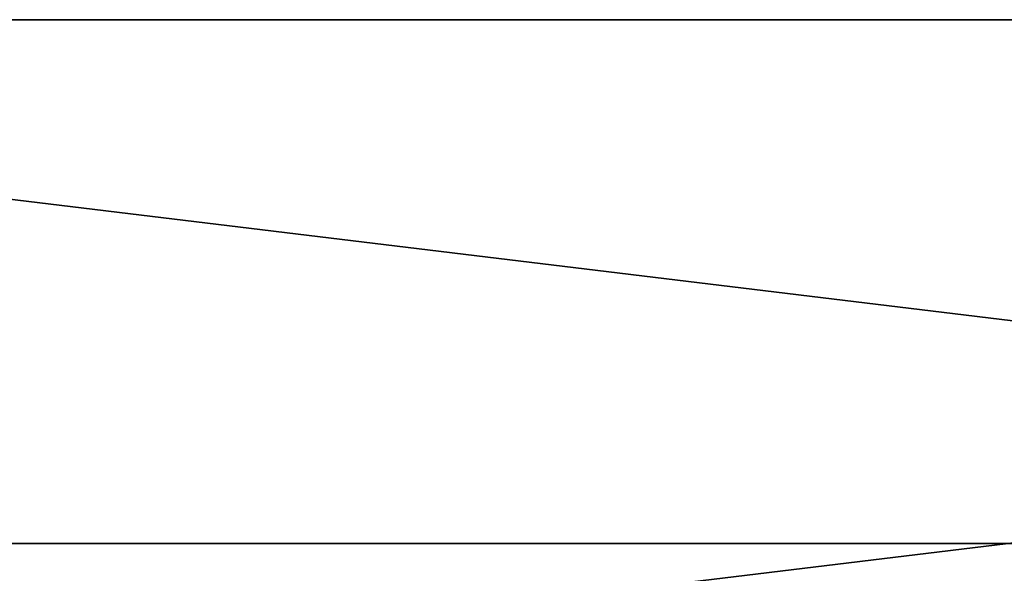
# Model space of a CAD drawing. Units: millimetres. Extents: x -300 to 300, y -145 to 262.
# Drawn here: x -155 to -75, y 217 to 262 of the extents above; entities that cross this region are included whole.
import ezdxf

# ---------------------------------------------------------------- set-up
doc = ezdxf.new("R2010")
doc.units = ezdxf.units.MM
doc.header["$LTSCALE"] = 101.851852
for name, color, linetype in [('11', 7, 'CONTINUOUS'), ('14', 7, 'CONTINUOUS'), ('15', 7, 'CONTINUOUS'), ('2', 7, 'CONTINUOUS'), ('3', 7, 'CONTINUOUS'), ('6', 7, 'CONTINUOUS')]:
    doc.layers.add(name, color=color, linetype=linetype)

msp = doc.modelspace()

# ---------------------------------------------------------------- linework, layer by layer
at = {"layer": '11', "color": 253, "linetype": 'Continuous', "true_color": 0xa0abb8}
for points in [[(276, 262, -290.049), (-276, 262, -290.049), (235, 200, -289.999), (276, 262, -290.049)], [(235, 200, -289.999), (-276, 262, -290.049), (-235, 200, -289.999), (235, 200, -289.999)]]:
    msp.add_3dface(points, dxfattribs=at)
at = {"layer": '14', "color": 253, "linetype": 'Continuous', "true_color": 0xa0abb8}
for points in [[(284, 172.442, 261.023), (-284, 172.442, 261.023), (284, 219.442, 260.985), (284, 172.442, 261.023)], [(-284, 172.442, 261.023), (-284, 219.442, 260.985), (284, 219.442, 260.985), (-284, 172.442, 261.023)]]:
    msp.add_3dface(points, dxfattribs=at)
at = {"layer": '15', "color": 253, "linetype": 'Continuous', "true_color": 0xa0abb8}
for points in [[(-287, 219.444, 263.985), (287, 219.444, 263.985), (-284, 219.442, 260.985), (-287, 219.444, 263.985)], [(-284, 219.442, 260.985), (287, 219.444, 263.985), (284, 219.442, 260.985), (-284, 219.442, 260.985)]]:
    msp.add_3dface(points, dxfattribs=at)
at = {"layer": '2', "color": 253, "linetype": 'Continuous', "true_color": 0xa0abb8}
for points in [[(276, 261.998, -293.049), (-276, 261.998, -293.049), (276, 262, -290.049), (276, 261.998, -293.049)], [(276, 262, -290.049), (-276, 261.998, -293.049), (-276, 262, -290.049), (276, 262, -290.049)]]:
    msp.add_3dface(points, dxfattribs=at)
at = {"layer": '3', "color": 253, "linetype": 'Continuous', "true_color": 0xa0abb8}
for points in [[(-287, 172.444, 264.023), (287, 172.444, 264.023), (-287, 219.444, 263.985), (-287, 172.444, 264.023)], [(-287, 219.444, 263.985), (287, 172.444, 264.023), (287, 219.444, 263.985), (-287, 219.444, 263.985)]]:
    msp.add_3dface(points, dxfattribs=at)
at = {"layer": '6', "color": 253, "linetype": 'Continuous', "true_color": 0xa0abb8}
for points in [[(-276, 261.998, -293.049), (276, 261.998, -293.049), (-235, 199.998, -292.999), (-276, 261.998, -293.049)], [(-235, 199.998, -292.999), (276, 261.998, -293.049), (235, 199.998, -292.999), (-235, 199.998, -292.999)]]:
    msp.add_3dface(points, dxfattribs=at)

doc.saveas('drawing.dxf')
